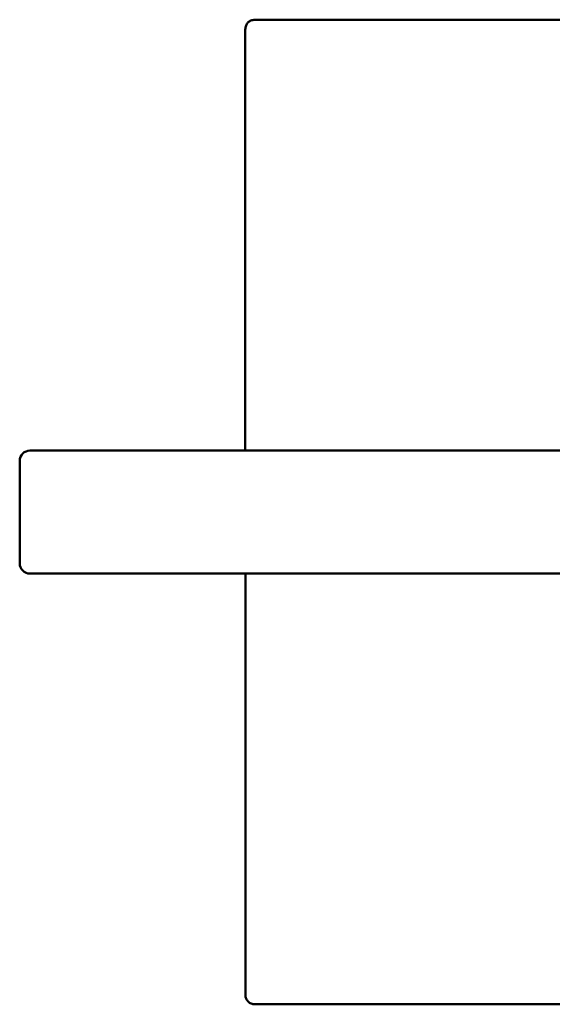
# Model space of a CAD drawing. Units: millimetres. Extents: x 37 to 615, y 15 to 431.
# Drawn here: x 73 to 92, y 138 to 174 of the extents above; entities that cross this region are included whole.
import ezdxf

# ---------------------------------------------------------------- set-up
doc = ezdxf.new("R2010")
doc.units = ezdxf.units.MM
doc.header["$LTSCALE"] = 1.5
doc.layers.add('Visible (ISO)', color=7, linetype='Continuous', lineweight=50)

msp = doc.modelspace()

# ---------------------------------------------------------------- linework, layer by layer
at = {"layer": 'Visible (ISO)'}
for p, q in [((116.712, 174.17), (81.41, 174.165)), ((81.062, 158.415), (81.061, 173.816)), ((462.437, 158.46), (73.187, 158.414)), ((72.813, 158.039), (72.813, 154.289)), ((73.188, 153.914), (462.438, 153.96)), ((81.065, 138.514), (81.063, 153.915)), ((116.716, 138.17), (81.414, 138.165))]:
    msp.add_line(p, q, dxfattribs=at)
for centre, start, end in [((73.188, 158.039), 90.0067, 180.0067), ((73.188, 154.289), 180.0067, 270.0067)]:
    msp.add_arc(centre, 0.375, start, end, dxfattribs=at)
for points in [[(81.41, 174.165), (81.361, 174.165), (81.313, 174.156), (81.227, 174.12), (81.189, 174.096), (81.128, 174.033), (81.104, 173.997), (81.07, 173.913), (81.061, 173.865), (81.061, 173.816)], [(81.065, 138.514), (81.065, 138.466), (81.074, 138.417), (81.11, 138.331), (81.135, 138.294), (81.197, 138.233), (81.233, 138.209), (81.318, 138.174), (81.365, 138.165), (81.414, 138.165)]]:
    msp.add_open_spline(points, degree=3, knots=[0, 0, 0, 0, 0.01950684, 0.01950684, 0.03736061, 0.03736061, 0.05460403, 0.05460403, 0.07395768, 0.07395768, 0.07395768, 0.07395768], dxfattribs=at)

doc.saveas('drawing.dxf')
